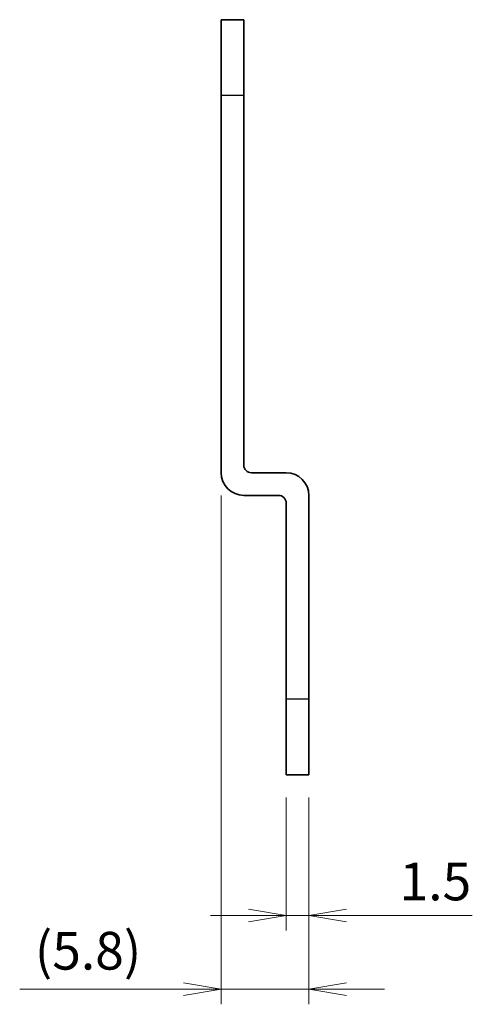
# Model space of a CAD drawing. Units: millimetres. Extents: x 14 to 406, y 8 to 289.
# Drawn here: x 187 to 217, y 128 to 193 of the extents above; entities that cross this region are included whole.
import ezdxf

# ---------------------------------------------------------------- set-up
doc = ezdxf.new("R2010")
doc.units = ezdxf.units.MM
doc.layers.get('Defpoints').update_dxf_attribs({"lineweight": 25})
for name, color, linetype, lineweight in [('Dimension (ISO)', 7, 'Continuous', 18), ('Visible (ISO)', 7, 'Continuous', 35), ('Visible Narrow (ISO)', 7, 'Continuous', 25)]:
    doc.layers.add(name, color=color, linetype=linetype, lineweight=lineweight)
doc.styles.add('Note Text (TK)', font='MS PGothic.ttf')
doc.dimstyles.new('Default - Method 1b (TK)', dxfattribs={"dimtxt": 2.5, "dimasz": 2.5, "dimexe": 1, "dimexo": 1.5, "dimgap": 1, "dimtad": 1, "dimtoh": 1, "dimdsep": 46, "dimtxsty": 'Note Text (TK)', "dimblk": 'OPEN', "dimcen": 0.09, "dimdle": 5, "dimclrd": 100, "dimclre": 100, "dimclrt": 7, "dimadec": 1, "dimazin": 1, "dimtfac": 1, "dimtmove": 0, "dimatfit": 3, "dimldrblk": 'OPEN', "dimfxl": 1, "dimtolj": 1, "dimlwd": -1, "dimlwe": -1, "dimarcsym": 0})

# ---------------------------------------------------------------- blocks, each defined once
blk = doc.blocks.new('_Open')
at = {"color": 0, "linetype": 'ByBlock', "lineweight": -2}
for p, q in [((-1, 0.167), (0, 0)), ((-1, -0.167), (0, 0)), ((0, 0), (-1, 0))]:
    blk.add_line(p, q, dxfattribs=at)
blk = doc.blocks.new('*D15')
at = {"layer": 'Defpoints', "color": 0}
for p in [(199.984, 162.83), (205.784, 142.83), (205.784, 128.633)]:
    blk.add_point(p, dxfattribs=at)
at = {"layer": 'Dimension (ISO)', "color": 100}
for p, q in [((199.984, 161.33), (199.984, 127.633)), ((205.784, 141.33), (205.784, 127.633)), ((197.484, 128.633), (186.663, 128.633)), ((205.784, 128.633), (199.984, 128.633)), ((208.284, 128.633), (210.784, 128.633))]:
    blk.add_line(p, q, dxfattribs=at)
at = {"layer": 'Dimension (ISO)', "color": 100, "xscale": 2.5, "yscale": 2.5, "zscale": 2.5}
blk.add_blockref('_Open', (199.984, 128.633), dxfattribs=at)
at = {"layer": 'Dimension (ISO)', "color": 100, "xscale": 2.5, "yscale": 2.5, "zscale": 2.5, "rotation": 180}
blk.add_blockref('_Open', (205.784, 128.633), dxfattribs=at)
at = {"layer": 'Dimension (ISO)', "color": 7, "insert": (187.663, 131.181), "char_height": 2.5, "attachment_point": 4, "style": 'Note Text (TK)'}
blk.add_mtext('\\A1;(5.8)', dxfattribs=at)
blk = doc.blocks.new('*D16')
at = {"layer": 'Defpoints', "color": 0}
for p in [(204.284, 142.83), (205.784, 142.83), (205.784, 133.517)]:
    blk.add_point(p, dxfattribs=at)
at = {"layer": 'Dimension (ISO)', "color": 100}
for p, q in [((204.284, 141.33), (204.284, 132.517)), ((205.784, 141.33), (205.784, 132.517)), ((201.784, 133.517), (199.284, 133.517)), ((204.284, 133.517), (205.784, 133.517)), ((208.284, 133.517), (216.591, 133.517))]:
    blk.add_line(p, q, dxfattribs=at)
at = {"layer": 'Dimension (ISO)', "color": 100, "xscale": 2.5, "yscale": 2.5, "zscale": 2.5}
blk.add_blockref('_Open', (204.284, 133.517), dxfattribs=at)
at = {"layer": 'Dimension (ISO)', "color": 100, "xscale": 2.5, "yscale": 2.5, "zscale": 2.5, "rotation": 180}
blk.add_blockref('_Open', (205.784, 133.517), dxfattribs=at)
at = {"layer": 'Dimension (ISO)', "color": 7, "insert": (211.784, 135.767), "char_height": 2.5, "attachment_point": 4, "style": 'Note Text (TK)'}
blk.add_mtext('\\A1;1.5', dxfattribs=at)

msp = doc.modelspace()

# ---------------------------------------------------------------- linework, layer by layer
at = {"layer": 'Visible (ISO)'}
for p, q in [((199.984, 187.83), (199.984, 192.83)), ((201.484, 192.83), (199.984, 192.83)), ((201.484, 192.83), (201.484, 187.83)), ((199.984, 162.83), (199.984, 187.83)), ((201.484, 187.83), (201.484, 163.33)), ((201.984, 162.83), (204.284, 162.83)), ((203.784, 161.33), (201.484, 161.33)), ((205.784, 161.33), (205.784, 147.83)), ((204.284, 147.83), (204.284, 160.83)), ((204.284, 142.83), (204.284, 147.83)), ((205.784, 147.83), (205.784, 142.83)), ((204.284, 142.83), (205.784, 142.83))]:
    msp.add_line(p, q, dxfattribs=at)
for centre, radius, start, end in [((201.984, 163.33), 0.5, 180, 270), ((201.484, 162.83), 1.5, 180, 270), ((204.284, 161.33), 1.5, 0, 90), ((203.784, 160.83), 0.5, 0, 90)]:
    msp.add_arc(centre, radius, start, end, dxfattribs=at)
at = {"layer": 'Visible Narrow (ISO)'}
for p, q in [((199.984, 187.83), (201.484, 187.83)), ((205.784, 147.83), (204.284, 147.83))]:
    msp.add_line(p, q, dxfattribs=at)

# ---------------------------------------------------------------- dimensions: what is measured, and where the dimension line sits
at = {"layer": 'Dimension (ISO)', "color": 100}
dim = msp.add_linear_dim(base=(205.784, 128.633), p1=(199.984, 162.83), p2=(205.784, 142.83), text='(<>)', dimstyle='Default - Method 1b (TK)', override={"dimgap": 1, "dimtoh": 0, "dimdec": 2, "dimtol": 0, "dimlim": 0, "dimtp": 0, "dimtm": 0, "dimtdec": 2, "dimtofl": 1, "dimatfit": 1}, dxfattribs=at)
dim.commit()
dim.dimension.update_dxf_attribs({"geometry": '*D15', "text_midpoint": (190.824, 128.633), "dimtype": 160})
dim = msp.add_linear_dim(base=(205.784, 133.517), p1=(204.284, 142.83), p2=(205.784, 142.83), angle=180, dimstyle='Default - Method 1b (TK)', override={"dimgap": 1, "dimtoh": 0, "dimdec": 2, "dimtol": 0, "dimlim": 0, "dimtp": 0, "dimtm": 0, "dimtdec": 2, "dimtofl": 1, "dimatfit": 1}, dxfattribs=at)
dim.commit()
dim.dimension.update_dxf_attribs({"geometry": '*D16', "text_midpoint": (213.688, 133.517), "dimtype": 160})

doc.saveas('drawing.dxf')
